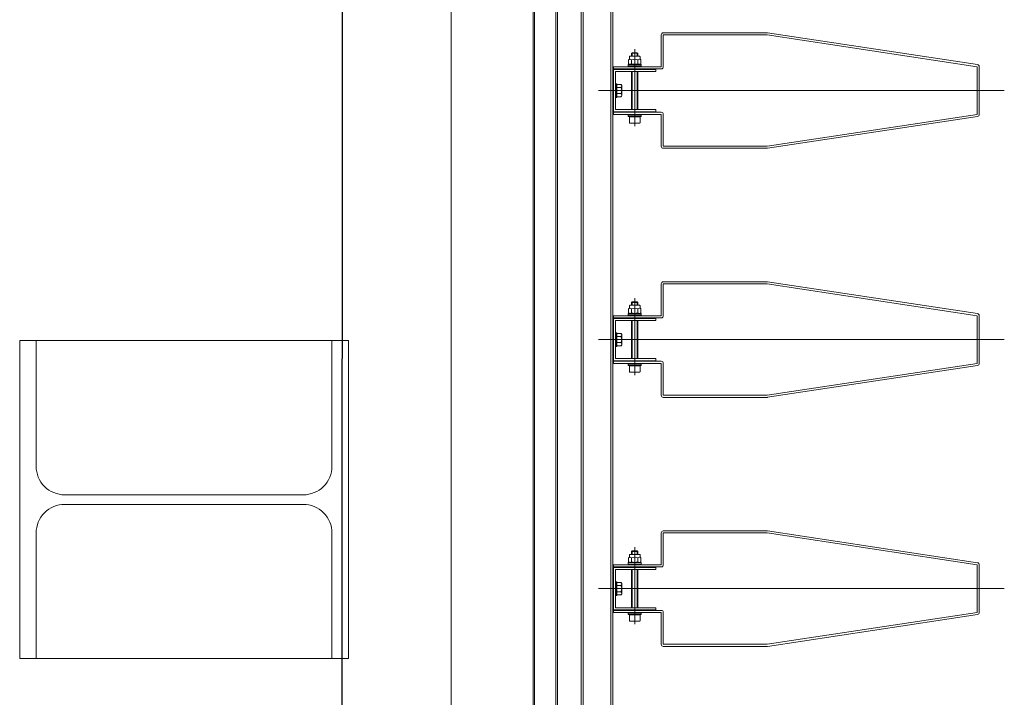
# Model space of a CAD drawing. Units: centimetres. Extents: x -4338 to 9165, y -14919 to -6283.
# Drawn here: x -398 to -305, y -11708 to -11644 of the extents above; entities that cross this region are included whole.
import ezdxf

# ---------------------------------------------------------------- set-up
doc = ezdxf.new("R2010")
doc.units = ezdxf.units.CM
doc.layers.add('A-Muri', color=5, linetype='Continuous')
for name, color, linetype, lineweight in [('INFISSI', 7, 'Continuous', 5), ('PILASTRI', 7, 'Continuous', 5), ('VISTE', 7, 'Continuous', 5)]:
    doc.layers.add(name, color=color, linetype=linetype, lineweight=lineweight)

msp = doc.modelspace()

# ---------------------------------------------------------------- linework, layer by layer
at = {"layer": 'A-Muri'}
msp.add_line((-367.846, -11729.254, 4.813), (-367.771, -11122.808, 4.813), dxfattribs=at)
at = {"layer": 'INFISSI'}
for p, q in [((-345.311, -11915.254, 4.813), (-345.311, -11597.254, 4.813)), ((-345.111, -11915.254, 4.813), (-345.111, -11597.254, 4.813)), ((-342.511, -11915.254, 4.813), (-342.511, -11597.254, 4.813)), ((-342.311, -11915.254, 4.813), (-342.311, -11597.254, 4.813)), ((-349.851, -11730.554, 4.813), (-349.851, -11600.954, 4.813)), ((-349.701, -11730.554, 4.813), (-349.701, -11600.954, 4.813)), ((-347.701, -11730.554, 4.813), (-347.701, -11600.954, 4.813)), ((-347.551, -11730.554, 4.813), (-347.551, -11600.954, 4.813)), ((-357.571, -11602.254, 4.813), (-357.571, -11729.254, 4.813)), ((-337.761, -11645.254, 4.813), (-337.761, -11648.254, 4.813)), ((-337.561, -11645.054, 4.813), (-327.761, -11645.054, 4.813)), ((-337.561, -11645.254, 4.813), (-337.561, -11648.254, 4.813)), ((-337.561, -11645.254, 4.813), (-327.761, -11645.254, 4.813)), ((-327.761, -11645.254, 4.813), (-307.961, -11648.254, 4.813)), ((-327.731, -11645.056, 4.813), (-307.931, -11648.056, 4.813)), ((-340.501, -11646.929, 4.813), (-340.561, -11646.989, 4.813)), ((-340.561, -11646.989, 4.813), (-339.961, -11646.989, 4.813)), ((-340.561, -11646.989, 4.813), (-340.561, -11647.269, 4.813)), ((-340.501, -11646.929, 4.813), (-340.501, -11647.269, 4.813)), ((-340.501, -11646.929, 4.813), (-340.021, -11646.929, 4.813)), ((-340.261, -11646.584, 4.813), (-340.261, -11653.862, 4.813)), ((-340.021, -11646.929, 4.813), (-340.021, -11647.269, 4.813)), ((-340.021, -11646.929, 4.813), (-339.961, -11646.989, 4.813)), ((-339.961, -11646.989, 4.813), (-339.961, -11647.269, 4.813)), ((-340.886, -11648.079, 4.813), (-340.861, -11648.054, 4.813)), ((-340.886, -11648.079, 4.813), (-339.636, -11648.079, 4.813)), ((-340.886, -11648.214, 4.813), (-340.886, -11648.079, 4.813)), ((-340.861, -11648.054, 4.813), (-339.661, -11648.054, 4.813)), ((-340.836, -11647.593, 4.813), (-340.761, -11647.549, 4.813)), ((-340.836, -11647.593, 4.813), (-340.836, -11647.986, 4.813)), ((-340.836, -11647.986, 4.813), (-340.761, -11648.029, 4.813)), ((-340.761, -11647.319, 4.813), (-340.761, -11647.549, 4.813)), ((-339.761, -11648.029, 4.813), (-340.761, -11648.029, 4.813)), ((-340.711, -11647.269, 4.813), (-339.811, -11647.269, 4.813)), ((-340.549, -11647.593, 4.813), (-340.549, -11647.986, 4.813)), ((-339.973, -11647.593, 4.813), (-339.973, -11647.986, 4.813)), ((-339.761, -11647.319, 4.813), (-339.761, -11647.549, 4.813)), ((-339.761, -11647.549, 4.813), (-339.686, -11647.593, 4.813)), ((-339.686, -11647.986, 4.813), (-339.761, -11648.029, 4.813)), ((-339.686, -11647.593, 4.813), (-339.686, -11647.986, 4.813)), ((-339.636, -11648.079, 4.813), (-339.661, -11648.054, 4.813)), ((-339.636, -11648.214, 4.813), (-339.636, -11648.079, 4.813)), ((-342.261, -11648.254, 4.813), (-342.261, -11648.454, 4.813)), ((-342.261, -11648.254, 4.813), (-337.761, -11648.254, 4.813)), ((-342.261, -11648.454, 4.813), (-337.761, -11648.454, 4.813)), ((-342.261, -11648.504, 4.813), (-342.261, -11652.504, 4.813)), ((-342.261, -11648.504, 4.813), (-338.261, -11648.504, 4.813)), ((-342.061, -11648.704, 4.813), (-342.061, -11652.304, 4.813)), ((-342.061, -11648.704, 4.813), (-338.261, -11648.704, 4.813)), ((-340.886, -11648.214, 4.813), (-339.636, -11648.214, 4.813)), ((-340.561, -11652.304, 4.813), (-340.561, -11648.704, 4.813)), ((-340.501, -11648.704, 4.813), (-340.501, -11652.304, 4.813)), ((-340.021, -11648.704, 4.813), (-340.021, -11652.304, 4.813)), ((-339.961, -11652.304, 4.813), (-339.961, -11648.704, 4.813)), ((-338.261, -11648.504, 4.813), (-338.261, -11648.704, 4.813)), ((-307.961, -11648.254, 4.813), (-307.961, -11652.754, 4.813)), ((-307.761, -11648.254, 4.813), (-307.761, -11652.754, 4.813)), ((-342.036, -11651.129, 4.813), (-342.036, -11649.879, 4.813)), ((-342.011, -11649.854, 4.813), (-341.986, -11649.854, 4.813)), ((-341.936, -11649.904, 4.813), (-341.936, -11651.104, 4.813)), ((-341.936, -11649.927, 4.813), (-341.542, -11649.927, 4.813)), ((-341.542, -11649.927, 4.813), (-341.486, -11650.023, 4.813)), ((-343.678, -11650.504, 4.813), (-305.399, -11650.504, 4.813)), ((-341.936, -11650.216, 4.813), (-341.56, -11650.216, 4.813)), ((-341.936, -11650.793, 4.813), (-341.56, -11650.793, 4.813)), ((-341.486, -11650.985, 4.813), (-341.486, -11650.023, 4.813)), ((-342.011, -11651.154, 4.813), (-341.986, -11651.154, 4.813)), ((-341.936, -11651.082, 4.813), (-341.542, -11651.082, 4.813)), ((-341.542, -11651.082, 4.813), (-341.486, -11650.985, 4.813)), ((-342.261, -11652.504, 4.813), (-338.261, -11652.504, 4.813)), ((-342.261, -11652.754, 4.813), (-342.261, -11652.554, 4.813)), ((-342.261, -11652.554, 4.813), (-337.761, -11652.554, 4.813)), ((-342.061, -11652.304, 4.813), (-338.261, -11652.304, 4.813)), ((-338.261, -11652.304, 4.813), (-338.261, -11652.504, 4.813)), ((-342.261, -11652.754, 4.813), (-337.761, -11652.754, 4.813)), ((-340.886, -11652.794, 4.813), (-339.636, -11652.794, 4.813)), ((-340.886, -11652.794, 4.813), (-340.886, -11652.929, 4.813)), ((-340.886, -11652.929, 4.813), (-339.636, -11652.929, 4.813)), ((-340.886, -11652.929, 4.813), (-340.861, -11652.954, 4.813)), ((-340.861, -11652.954, 4.813), (-339.661, -11652.954, 4.813)), ((-340.761, -11652.979, 4.813), (-339.761, -11652.979, 4.813)), ((-340.761, -11652.979, 4.813), (-340.761, -11653.539, 4.813)), ((-340.721, -11653.579, 4.813), (-339.801, -11653.579, 4.813)), ((-339.761, -11652.979, 4.813), (-339.761, -11653.539, 4.813)), ((-339.636, -11652.929, 4.813), (-339.661, -11652.954, 4.813)), ((-339.636, -11652.794, 4.813), (-339.636, -11652.929, 4.813)), ((-337.761, -11655.754, 4.813), (-337.761, -11652.754, 4.813)), ((-337.561, -11655.754, 4.813), (-337.561, -11652.754, 4.813)), ((-327.761, -11655.754, 4.813), (-307.961, -11652.754, 4.813)), ((-327.731, -11655.952, 4.813), (-307.931, -11652.952, 4.813)), ((-337.561, -11655.754, 4.813), (-327.761, -11655.754, 4.813)), ((-337.561, -11655.954, 4.813), (-327.761, -11655.954, 4.813)), ((-337.761, -11668.754, 4.813), (-337.761, -11671.754, 4.813)), ((-337.561, -11668.554, 4.813), (-327.761, -11668.554, 4.813)), ((-337.561, -11668.754, 4.813), (-327.761, -11668.754, 4.813)), ((-337.561, -11668.754, 4.813), (-337.561, -11671.754, 4.813)), ((-327.761, -11668.754, 4.813), (-307.961, -11671.754, 4.813)), ((-327.731, -11668.556, 4.813), (-307.931, -11671.556, 4.813)), ((-340.261, -11670.084, 4.813), (-340.261, -11677.362, 4.813)), ((-340.836, -11671.093, 4.813), (-340.761, -11671.049, 4.813)), ((-340.836, -11671.093, 4.813), (-340.836, -11671.486, 4.813)), ((-340.761, -11670.819, 4.813), (-340.761, -11671.049, 4.813)), ((-340.711, -11670.769, 4.813), (-339.811, -11670.769, 4.813)), ((-340.501, -11670.429, 4.813), (-340.561, -11670.489, 4.813)), ((-340.561, -11670.489, 4.813), (-339.961, -11670.489, 4.813)), ((-340.561, -11670.489, 4.813), (-340.561, -11670.769, 4.813)), ((-340.549, -11671.093, 4.813), (-340.549, -11671.486, 4.813)), ((-340.501, -11670.429, 4.813), (-340.501, -11670.769, 4.813)), ((-340.501, -11670.429, 4.813), (-340.021, -11670.429, 4.813)), ((-340.021, -11670.429, 4.813), (-340.021, -11670.769, 4.813)), ((-340.021, -11670.429, 4.813), (-339.961, -11670.489, 4.813)), ((-339.973, -11671.093, 4.813), (-339.973, -11671.486, 4.813)), ((-339.961, -11670.489, 4.813), (-339.961, -11670.769, 4.813)), ((-339.761, -11670.819, 4.813), (-339.761, -11671.049, 4.813)), ((-339.761, -11671.049, 4.813), (-339.686, -11671.093, 4.813)), ((-339.686, -11671.093, 4.813), (-339.686, -11671.486, 4.813)), ((-342.261, -11671.754, 4.813), (-342.261, -11671.954, 4.813)), ((-342.261, -11671.754, 4.813), (-337.761, -11671.754, 4.813)), ((-342.261, -11671.954, 4.813), (-337.761, -11671.954, 4.813)), ((-342.261, -11672.004, 4.813), (-338.261, -11672.004, 4.813)), ((-342.261, -11672.004, 4.813), (-342.261, -11676.004, 4.813)), ((-342.061, -11672.204, 4.813), (-338.261, -11672.204, 4.813)), ((-342.061, -11672.204, 4.813), (-342.061, -11675.804, 4.813)), ((-340.886, -11671.579, 4.813), (-340.861, -11671.554, 4.813)), ((-340.886, -11671.579, 4.813), (-339.636, -11671.579, 4.813)), ((-340.886, -11671.714, 4.813), (-340.886, -11671.579, 4.813)), ((-340.886, -11671.714, 4.813), (-339.636, -11671.714, 4.813)), ((-340.861, -11671.554, 4.813), (-339.661, -11671.554, 4.813)), ((-340.836, -11671.486, 4.813), (-340.761, -11671.529, 4.813)), ((-339.761, -11671.529, 4.813), (-340.761, -11671.529, 4.813)), ((-340.561, -11675.804, 4.813), (-340.561, -11672.204, 4.813)), ((-340.501, -11672.204, 4.813), (-340.501, -11675.804, 4.813)), ((-340.021, -11672.204, 4.813), (-340.021, -11675.804, 4.813)), ((-339.961, -11675.804, 4.813), (-339.961, -11672.204, 4.813)), ((-339.686, -11671.486, 4.813), (-339.761, -11671.529, 4.813)), ((-339.636, -11671.579, 4.813), (-339.661, -11671.554, 4.813)), ((-339.636, -11671.714, 4.813), (-339.636, -11671.579, 4.813)), ((-338.261, -11672.004, 4.813), (-338.261, -11672.204, 4.813)), ((-307.961, -11671.754, 4.813), (-307.961, -11676.254, 4.813)), ((-307.761, -11671.754, 4.813), (-307.761, -11676.254, 4.813)), ((-343.678, -11674.004, 4.813), (-305.399, -11674.004, 4.813)), ((-342.036, -11674.629, 4.813), (-342.036, -11673.379, 4.813)), ((-342.011, -11673.354, 4.813), (-341.986, -11673.354, 4.813)), ((-341.936, -11673.404, 4.813), (-341.936, -11674.604, 4.813)), ((-341.936, -11673.427, 4.813), (-341.542, -11673.427, 4.813)), ((-341.936, -11673.716, 4.813), (-341.56, -11673.716, 4.813)), ((-341.542, -11673.427, 4.813), (-341.486, -11673.523, 4.813)), ((-341.486, -11674.485, 4.813), (-341.486, -11673.523, 4.813)), ((-342.011, -11674.654, 4.813), (-341.986, -11674.654, 4.813)), ((-341.936, -11674.293, 4.813), (-341.56, -11674.293, 4.813)), ((-341.936, -11674.582, 4.813), (-341.542, -11674.582, 4.813)), ((-341.542, -11674.582, 4.813), (-341.486, -11674.485, 4.813)), ((-342.061, -11675.804, 4.813), (-338.261, -11675.804, 4.813)), ((-338.261, -11675.804, 4.813), (-338.261, -11676.004, 4.813)), ((-342.261, -11676.004, 4.813), (-338.261, -11676.004, 4.813)), ((-342.261, -11676.254, 4.813), (-342.261, -11676.054, 4.813)), ((-342.261, -11676.054, 4.813), (-337.761, -11676.054, 4.813)), ((-342.261, -11676.254, 4.813), (-337.761, -11676.254, 4.813)), ((-340.886, -11676.294, 4.813), (-339.636, -11676.294, 4.813)), ((-340.886, -11676.294, 4.813), (-340.886, -11676.429, 4.813)), ((-340.886, -11676.429, 4.813), (-339.636, -11676.429, 4.813)), ((-340.886, -11676.429, 4.813), (-340.861, -11676.454, 4.813)), ((-340.861, -11676.454, 4.813), (-339.661, -11676.454, 4.813)), ((-340.761, -11676.479, 4.813), (-339.761, -11676.479, 4.813)), ((-340.761, -11676.479, 4.813), (-340.761, -11677.039, 4.813)), ((-339.761, -11676.479, 4.813), (-339.761, -11677.039, 4.813)), ((-339.636, -11676.429, 4.813), (-339.661, -11676.454, 4.813)), ((-339.636, -11676.294, 4.813), (-339.636, -11676.429, 4.813)), ((-337.761, -11679.254, 4.813), (-337.761, -11676.254, 4.813)), ((-337.561, -11679.254, 4.813), (-337.561, -11676.254, 4.813)), ((-327.761, -11679.254, 4.813), (-307.961, -11676.254, 4.813)), ((-327.731, -11679.452, 4.813), (-307.931, -11676.452, 4.813)), ((-340.721, -11677.079, 4.813), (-339.801, -11677.079, 4.813)), ((-337.561, -11679.254, 4.813), (-327.761, -11679.254, 4.813)), ((-337.561, -11679.454, 4.813), (-327.761, -11679.454, 4.813)), ((-337.761, -11692.254, 4.813), (-337.761, -11695.254, 4.813)), ((-337.561, -11692.054, 4.813), (-327.761, -11692.054, 4.813)), ((-337.561, -11692.254, 4.813), (-327.761, -11692.254, 4.813)), ((-337.561, -11692.254, 4.813), (-337.561, -11695.254, 4.813)), ((-327.761, -11692.254, 4.813), (-307.961, -11695.254, 4.813)), ((-327.731, -11692.056, 4.813), (-307.931, -11695.056, 4.813)), ((-340.261, -11693.584, 4.813), (-340.261, -11700.862, 4.813)), ((-340.761, -11694.319, 4.813), (-340.761, -11694.549, 4.813)), ((-340.711, -11694.269, 4.813), (-339.811, -11694.269, 4.813)), ((-340.501, -11693.929, 4.813), (-340.561, -11693.989, 4.813)), ((-340.561, -11693.989, 4.813), (-339.961, -11693.989, 4.813)), ((-340.561, -11693.989, 4.813), (-340.561, -11694.269, 4.813)), ((-340.501, -11693.929, 4.813), (-340.501, -11694.269, 4.813)), ((-340.501, -11693.929, 4.813), (-340.021, -11693.929, 4.813)), ((-340.021, -11693.929, 4.813), (-340.021, -11694.269, 4.813)), ((-340.021, -11693.929, 4.813), (-339.961, -11693.989, 4.813)), ((-339.961, -11693.989, 4.813), (-339.961, -11694.269, 4.813)), ((-339.761, -11694.319, 4.813), (-339.761, -11694.549, 4.813)), ((-342.261, -11695.254, 4.813), (-342.261, -11695.454, 4.813)), ((-342.261, -11695.254, 4.813), (-337.761, -11695.254, 4.813)), ((-340.886, -11695.079, 4.813), (-340.861, -11695.054, 4.813)), ((-340.886, -11695.079, 4.813), (-339.636, -11695.079, 4.813)), ((-340.886, -11695.214, 4.813), (-340.886, -11695.079, 4.813)), ((-340.886, -11695.214, 4.813), (-339.636, -11695.214, 4.813)), ((-340.861, -11695.054, 4.813), (-339.661, -11695.054, 4.813)), ((-340.836, -11694.593, 4.813), (-340.761, -11694.549, 4.813)), ((-340.836, -11694.593, 4.813), (-340.836, -11694.986, 4.813)), ((-340.836, -11694.986, 4.813), (-340.761, -11695.029, 4.813)), ((-339.761, -11695.029, 4.813), (-340.761, -11695.029, 4.813)), ((-340.549, -11694.593, 4.813), (-340.549, -11694.986, 4.813)), ((-339.973, -11694.593, 4.813), (-339.973, -11694.986, 4.813)), ((-339.761, -11694.549, 4.813), (-339.686, -11694.593, 4.813)), ((-339.686, -11694.986, 4.813), (-339.761, -11695.029, 4.813)), ((-339.686, -11694.593, 4.813), (-339.686, -11694.986, 4.813)), ((-339.636, -11695.079, 4.813), (-339.661, -11695.054, 4.813)), ((-339.636, -11695.214, 4.813), (-339.636, -11695.079, 4.813)), ((-307.961, -11695.254, 4.813), (-307.961, -11699.754, 4.813)), ((-307.761, -11695.254, 4.813), (-307.761, -11699.754, 4.813)), ((-342.261, -11695.454, 4.813), (-337.761, -11695.454, 4.813)), ((-342.261, -11695.504, 4.813), (-342.261, -11699.504, 4.813)), ((-342.261, -11695.504, 4.813), (-338.261, -11695.504, 4.813)), ((-342.061, -11695.704, 4.813), (-342.061, -11699.304, 4.813)), ((-342.061, -11695.704, 4.813), (-338.261, -11695.704, 4.813)), ((-340.561, -11699.304, 4.813), (-340.561, -11695.704, 4.813)), ((-340.501, -11695.704, 4.813), (-340.501, -11699.304, 4.813)), ((-340.021, -11695.704, 4.813), (-340.021, -11699.304, 4.813)), ((-339.961, -11699.304, 4.813), (-339.961, -11695.704, 4.813)), ((-338.261, -11695.504, 4.813), (-338.261, -11695.704, 4.813)), ((-342.036, -11698.129, 4.813), (-342.036, -11696.879, 4.813)), ((-342.011, -11696.854, 4.813), (-341.986, -11696.854, 4.813)), ((-341.936, -11696.904, 4.813), (-341.936, -11698.104, 4.813)), ((-341.936, -11696.927, 4.813), (-341.542, -11696.927, 4.813)), ((-341.936, -11697.216, 4.813), (-341.56, -11697.216, 4.813)), ((-341.542, -11696.927, 4.813), (-341.486, -11697.023, 4.813)), ((-341.486, -11697.985, 4.813), (-341.486, -11697.023, 4.813)), ((-343.678, -11697.504, 4.813), (-305.399, -11697.504, 4.813)), ((-342.011, -11698.154, 4.813), (-341.986, -11698.154, 4.813)), ((-341.936, -11697.793, 4.813), (-341.56, -11697.793, 4.813)), ((-341.936, -11698.082, 4.813), (-341.542, -11698.082, 4.813)), ((-341.542, -11698.082, 4.813), (-341.486, -11697.985, 4.813)), ((-342.261, -11699.504, 4.813), (-338.261, -11699.504, 4.813)), ((-342.261, -11699.754, 4.813), (-342.261, -11699.554, 4.813)), ((-342.261, -11699.554, 4.813), (-337.761, -11699.554, 4.813)), ((-342.261, -11699.754, 4.813), (-337.761, -11699.754, 4.813)), ((-342.061, -11699.304, 4.813), (-338.261, -11699.304, 4.813)), ((-340.886, -11699.794, 4.813), (-339.636, -11699.794, 4.813)), ((-340.886, -11699.794, 4.813), (-340.886, -11699.929, 4.813)), ((-340.886, -11699.929, 4.813), (-339.636, -11699.929, 4.813)), ((-340.886, -11699.929, 4.813), (-340.861, -11699.954, 4.813)), ((-340.861, -11699.954, 4.813), (-339.661, -11699.954, 4.813)), ((-340.761, -11699.979, 4.813), (-339.761, -11699.979, 4.813)), ((-340.761, -11699.979, 4.813), (-340.761, -11700.539, 4.813)), ((-339.761, -11699.979, 4.813), (-339.761, -11700.539, 4.813)), ((-339.636, -11699.929, 4.813), (-339.661, -11699.954, 4.813)), ((-339.636, -11699.794, 4.813), (-339.636, -11699.929, 4.813)), ((-338.261, -11699.304, 4.813), (-338.261, -11699.504, 4.813)), ((-337.761, -11702.754, 4.813), (-337.761, -11699.754, 4.813)), ((-337.561, -11702.754, 4.813), (-337.561, -11699.754, 4.813)), ((-327.761, -11702.754, 4.813), (-307.961, -11699.754, 4.813)), ((-327.731, -11702.952, 4.813), (-307.931, -11699.952, 4.813)), ((-340.721, -11700.579, 4.813), (-339.801, -11700.579, 4.813)), ((-337.561, -11702.754, 4.813), (-327.761, -11702.754, 4.813)), ((-337.561, -11702.954, 4.813), (-327.761, -11702.954, 4.813))]:
    msp.add_line(p, q, dxfattribs=at)
for centre, radius, start, end in [((-337.561, -11645.254, 4.813), 0.2, 90.00001, 180.00001), ((-327.761, -11645.254, 4.813), 0.2, 81.38436, 90.00001), ((-340.693, -11647.809, 4.813), 0.259, 56.42208, 123.57756), ((-340.693, -11647.77, 4.813), 0.259, 236.4146, 303.57941), ((-340.711, -11647.319, 4.813), 0.05, 90.00001, 180.00001), ((-340.261, -11648.529, 4.813), 0.98, 72.86903, 107.09811), ((-340.261, -11647.05, 4.813), 0.979, 252.89948, 287.10578), ((-339.83, -11647.809, 4.813), 0.259, 56.41686, 123.58016), ((-339.83, -11647.77, 4.813), 0.259, 236.41722, 303.57977), ((-339.811, -11647.319, 4.813), 0.05, 0.00001, 90.00001), ((-307.961, -11648.254, 4.813), 0.2, 0.00001, 81.38436), ((-337.761, -11648.254, 4.813), 0.2, 270.00001, 0.00001), ((-342.011, -11649.879, 4.813), 0.025, 89.99984, 180), ((-341.986, -11649.904, 4.813), 0.05, 359.99999, 89.99984), ((-341.665, -11650.071, 4.813), 0.178, 306.00847, 53.99097), ((-342.09, -11650.504, 4.813), 0.603, 331.42002, 28.58014), ((-341.665, -11650.937, 4.813), 0.178, 306.00902, 53.99153), ((-342.011, -11651.129, 4.813), 0.025, 180, 269.99988), ((-341.986, -11651.104, 4.813), 0.05, 269.99988, 359.99999), ((-337.761, -11652.754, 4.813), 0.2, 0.00001, 90.00001), ((-340.721, -11653.539, 4.813), 0.04, 180.00001, 270), ((-339.801, -11653.539, 4.813), 0.04, 270, 0.00001), ((-307.961, -11652.754, 4.813), 0.2, 278.61566, 0.00001), ((-337.561, -11655.754, 4.813), 0.2, 180.00001, 270.00001), ((-327.761, -11655.754, 4.813), 0.2, 270.00001, 278.61566), ((-337.561, -11668.754, 4.813), 0.2, 90.00001, 180.00001), ((-327.761, -11668.754, 4.813), 0.2, 81.38436, 90.00001), ((-340.693, -11671.309, 4.813), 0.259, 56.42208, 123.57756), ((-340.711, -11670.819, 4.813), 0.05, 90.00001, 180.00001), ((-340.261, -11672.029, 4.813), 0.98, 72.86903, 107.09811), ((-339.83, -11671.309, 4.813), 0.259, 56.41686, 123.58016), ((-339.811, -11670.819, 4.813), 0.05, 0.00001, 90.00001), ((-340.693, -11671.27, 4.813), 0.259, 236.4146, 303.57941), ((-340.261, -11670.55, 4.813), 0.979, 252.89948, 287.10578), ((-339.83, -11671.27, 4.813), 0.259, 236.41722, 303.57977), ((-337.761, -11671.754, 4.813), 0.2, 270.00001, 0.00001), ((-307.961, -11671.754, 4.813), 0.2, 0.00001, 81.38436), ((-342.011, -11673.379, 4.813), 0.025, 89.99984, 180), ((-341.986, -11673.404, 4.813), 0.05, 359.99999, 89.99984), ((-341.665, -11673.571, 4.813), 0.178, 306.00847, 53.99097), ((-342.09, -11674.004, 4.813), 0.603, 331.42002, 28.58014), ((-342.011, -11674.629, 4.813), 0.025, 180, 269.99988), ((-341.986, -11674.604, 4.813), 0.05, 269.99988, 359.99999), ((-341.665, -11674.437, 4.813), 0.178, 306.00902, 53.99153), ((-337.761, -11676.254, 4.813), 0.2, 0.00001, 90.00001), ((-307.961, -11676.254, 4.813), 0.2, 278.61566, 0.00001), ((-340.721, -11677.039, 4.813), 0.04, 180.00001, 270), ((-339.801, -11677.039, 4.813), 0.04, 270, 0.00001), ((-337.561, -11679.254, 4.813), 0.2, 180.00001, 270.00001), ((-327.761, -11679.254, 4.813), 0.2, 270.00001, 278.61566), ((-337.561, -11692.254, 4.813), 0.2, 90.00001, 180.00001), ((-327.761, -11692.254, 4.813), 0.2, 81.38436, 90.00001), ((-340.711, -11694.319, 4.813), 0.05, 90.00001, 180.00001), ((-339.811, -11694.319, 4.813), 0.05, 0.00001, 90.00001), ((-340.693, -11694.809, 4.813), 0.259, 56.42208, 123.57756), ((-340.693, -11694.77, 4.813), 0.259, 236.4146, 303.57941), ((-340.261, -11695.529, 4.813), 0.98, 72.86903, 107.09811), ((-340.261, -11694.05, 4.813), 0.979, 252.89948, 287.10578), ((-339.83, -11694.809, 4.813), 0.259, 56.41686, 123.58016), ((-339.83, -11694.77, 4.813), 0.259, 236.41722, 303.57977), ((-337.761, -11695.254, 4.813), 0.2, 270.00001, 0.00001), ((-307.961, -11695.254, 4.813), 0.2, 0.00001, 81.38436), ((-342.011, -11696.879, 4.813), 0.025, 89.99984, 180), ((-341.986, -11696.904, 4.813), 0.05, 359.99999, 89.99984), ((-341.665, -11697.071, 4.813), 0.178, 306.00847, 53.99097), ((-342.09, -11697.504, 4.813), 0.603, 331.42002, 28.58014), ((-342.011, -11698.129, 4.813), 0.025, 180, 269.99988), ((-341.986, -11698.104, 4.813), 0.05, 269.99988, 359.99999), ((-341.665, -11697.937, 4.813), 0.178, 306.00902, 53.99153), ((-337.761, -11699.754, 4.813), 0.2, 0.00001, 90.00001), ((-307.961, -11699.754, 4.813), 0.2, 278.61566, 0.00001), ((-340.721, -11700.539, 4.813), 0.04, 180.00001, 270), ((-339.801, -11700.539, 4.813), 0.04, 270, 0.00001), ((-337.561, -11702.754, 4.813), 0.2, 180.00001, 270.00001), ((-327.761, -11702.754, 4.813), 0.2, 270.00001, 278.61566)]:
    msp.add_arc(centre, radius, start, end, dxfattribs=at)
at = {"layer": 'PILASTRI', "elevation": 4.813}
msp.add_lwpolyline([(-398.271, -11674.104), (-398.271, -11704.104), (-367.271, -11704.104), (-367.271, -11674.104), (-398.271, -11674.104)], dxfattribs=at)
at = {"layer": 'VISTE', "linetype": 'Continuous', "elevation": 4.813}
msp.add_lwpolyline([(-367.271, -11674.104), (-367.271, -11704.104), (-368.821, -11704.104), (-368.821, -11692.254, 0.414214), (-371.521, -11689.554), (-394.021, -11689.554, 0.414214), (-396.721, -11692.254), (-396.721, -11704.104), (-398.271, -11704.104), (-398.271, -11674.104), (-396.721, -11674.104), (-396.721, -11685.954, 0.414214), (-394.021, -11688.654), (-371.521, -11688.654, 0.414214), (-368.821, -11685.954), (-368.821, -11674.104)], format="xyb", close=True, dxfattribs=at)

doc.saveas('drawing.dxf')
